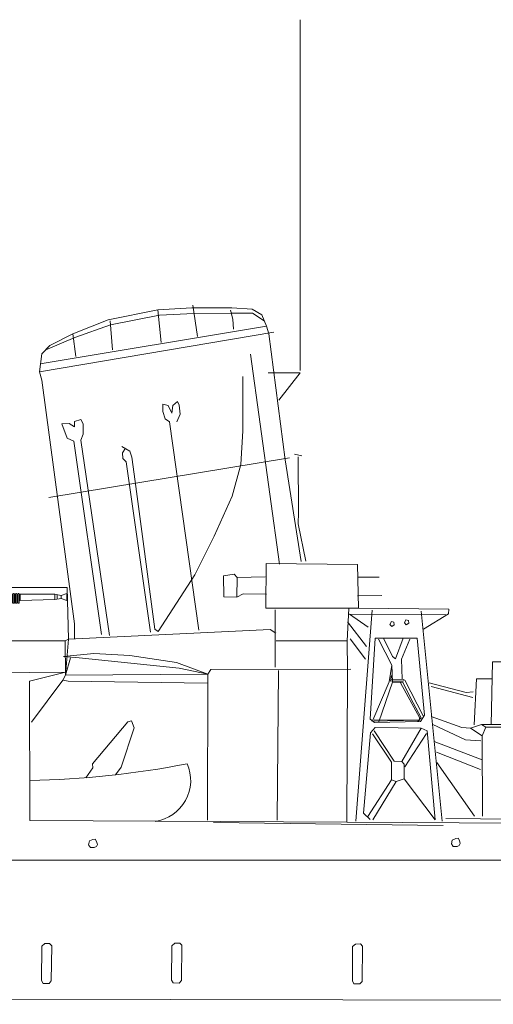
# Model space of a CAD drawing. Extents: x 280206 to 288479, y 102642 to 106970.
# Drawn here: x 284390 to 284426, y 103316 to 103391 of the extents above; entities that cross this region are included whole.
import ezdxf

# ---------------------------------------------------------------- set-up
doc = ezdxf.new("R2010")
doc.units = 0
doc.header["$MEASUREMENT"] = 0
doc.layers.add('1', color=7, linetype='Continuous', lineweight=0)

# ---------------------------------------------------------------- blocks, each defined once
blk = doc.blocks.new('pa16_2')
at = {"layer": '1', "color": 7, "linetype": 'Continuous'}
for p, q in [((-2.092, 7.549), (-2.192, 7.361)), ((-0.84, 6.898), (-2.092, 7.549)), ((-2.035, 6.973), (-2.222, 7.07)), ((-2.133, 7.469), (-0.881, 6.818)), ((-1.594, 6.743), (-1.787, 6.844)), ((-0.895, 6.792), (-0.84, 6.898)), ((-3.82, 6.163), (-3.958, 6.163)), ((-3.958, 6.163), (-3.958, 5.706)), ((-3.82, 5.706), (-3.82, 6.163)), ((-2.666, 6.126), (-2.873, 6.126)), ((-2.873, 6.126), (-2.873, 5.955)), ((-2.666, 6.092), (-2.666, 6.126)), ((-0.082, 6.092), (-2.666, 6.092)), ((-2.499, 6.092), (-2.5, 6.163)), ((-0.977, 6.508), (-1.108, 6.576)), ((-0.082, 5.837), (-0.082, 6.092)), ((0.655, 6.242), (1.552, 6.242)), ((0.655, 6.242), (0.655, 5.156)), ((0.734, 5.156), (0.734, 6.242)), ((1.399, 6.041), (0.944, 6.041)), ((0.944, 6.041), (0.944, 5.67)), ((1.399, 5.67), (1.399, 6.041)), ((1.552, 5.438), (1.552, 6.365)), ((-0.969, 5.706), (-4.069, 5.706)), ((-4.069, 5.706), (-4.069, 2.34)), ((-3.919, 2.679), (-3.919, 5.706)), ((-1.119, 5.556), (-3.919, 5.556)), ((-3.381, 5.817), (-3.82, 5.817)), ((-2.873, 5.955), (-3.381, 5.955)), ((-3.381, 5.955), (-3.381, 5.706)), ((-3.381, 5.556), (-3.097, 5.046)), ((-2.954, 5.494), (-3.347, 5.494)), ((-3.02, 5.955), (-3.02, 5.706)), ((-2.954, 5.556), (-2.954, 2.679)), ((-2.804, 2.679), (-2.804, 5.556)), ((-2.256, 5.817), (-2.666, 5.817)), ((-1.866, 5.283), (-2.499, 5.283)), ((-2.499, 5.283), (-2.499, 5.246)), ((-2.138, 5.895), (-2.256, 5.817)), ((-0.683, 5.955), (-2.138, 5.895)), ((-1.83, 5.246), (-1.866, 5.283)), ((-1.119, 5.706), (-1.119, 2.679)), ((-0.969, 2.34), (-0.969, 5.706)), ((0.135, 4.527), (-0.564, 5.514)), ((1.591, 5.918), (-0.082, 5.918)), ((0.253, 4.891), (0.035, 5.67)), ((0.06, 5.918), (0.06, 5.58)), ((0.06, 5.58), (0.655, 5.67)), ((0.655, 5.283), (0.06, 5.58)), ((0.144, 5.283), (1.025, 5.283)), ((0.944, 5.817), (0.734, 5.817)), ((0.734, 5.67), (1.552, 5.67)), ((1.591, 5.438), (0.734, 5.438)), ((0.902, 5.046), (0.902, 5.283)), ((1.316, 5.67), (1.316, 5.046)), ((1.591, 5.283), (1.316, 5.283)), ((1.591, 5.273), (1.591, 5.933)), ((1.681, 5.933), (1.681, 5.273)), ((1.771, 5.918), (1.681, 5.918)), ((1.771, 5.283), (1.681, 5.283)), ((1.771, 5.273), (1.771, 5.933)), ((1.861, 5.933), (1.861, 5.273)), ((1.951, 5.918), (1.861, 5.918)), ((1.951, 5.283), (1.861, 5.283)), ((1.951, 5.273), (1.951, 5.933)), ((2.041, 5.933), (2.041, 5.273)), ((2.131, 5.918), (2.041, 5.918)), ((2.131, 5.283), (2.041, 5.283)), ((2.131, 5.273), (2.131, 5.933)), ((2.221, 5.933), (2.221, 5.273)), ((2.311, 5.918), (2.221, 5.918)), ((2.311, 5.283), (2.221, 5.283)), ((2.311, 5.273), (2.311, 5.933)), ((2.401, 5.933), (2.401, 5.273)), ((2.491, 5.918), (2.401, 5.918)), ((2.491, 5.283), (2.401, 5.283)), ((2.491, 5.273), (2.491, 5.933)), ((2.581, 5.933), (2.581, 5.273)), ((2.671, 5.918), (2.581, 5.918)), ((2.671, 5.283), (2.581, 5.283)), ((2.671, 5.273), (2.671, 5.933)), ((2.761, 5.933), (2.761, 5.273)), ((2.852, 5.918), (2.761, 5.918)), ((2.852, 5.283), (2.761, 5.283)), ((2.852, 5.273), (2.852, 5.933)), ((2.942, 5.933), (2.942, 5.273)), ((2.942, 5.918), (3.032, 5.918)), ((3.032, 5.438), (2.942, 5.438)), ((5.677, 5.918), (3.032, 5.918)), ((3.032, 5.918), (3.032, 5.438)), ((3.032, 5.438), (5.677, 5.506)), ((6.158, 5.828), (5.677, 5.918)), ((5.677, 5.918), (5.677, 5.506)), ((5.677, 5.506), (6.158, 5.596)), ((5.842, 5.887), (5.842, 5.537)), ((6.158, 5.828), (6.586, 5.978)), ((6.158, 5.828), (6.158, 5.596)), ((6.586, 5.446), (6.158, 5.596)), ((6.586, 5.978), (6.586, 5.446)), ((-3.097, 5.046), (-2.954, 5.046)), ((-2.499, 5.246), (-2.804, 5.246)), ((-2.804, 5.046), (-1.119, 5.046)), ((-1.119, 5.246), (-1.83, 5.246)), ((-1.267, 4.863), (-1.42, 4.863)), ((-0.374, 5.246), (-0.969, 5.246)), ((-0.969, 5.046), (-0.233, 5.046)), ((-0.809, 5.118), (-0.809, 5.246)), ((-0.284, 5.118), (-0.809, 5.118)), ((0.135, 4.452), (0.135, 4.527)), ((0.195, 4.286), (0.195, 4.684)), ((0.253, 4.891), (0.807, 4.891)), ((0.253, 4.891), (0.253, 4.778)), ((0.807, 4.855), (0.253, 4.855)), ((0.655, 5.156), (0.734, 5.156)), ((0.767, 4.695), (1.188, 4.695)), ((0.807, 4.891), (0.807, 4.855)), ((1.316, 5.046), (0.902, 5.046)), ((1.188, 4.695), (1.188, 4.348)), ((1.188, 4.604), (1.345, 4.604)), ((1.345, 4.558), (1.188, 4.558)), ((1.345, 4.604), (1.345, 4.558)), ((-4.159, 2.34), (-4.159, 3.865)), ((-4.159, 3.865), (-4.069, 3.865)), ((-3.919, 3.865), (-3.733, 3.865)), ((-3.733, 3.865), (-3.075, 2.839)), ((0.195, 4.361), (0.135, 4.452)), ((0.265, 4.219), (0.265, 3.766)), ((0.265, 3.766), (0.329, 3.766)), ((0.412, 3.9), (0.329, 3.766)), ((0.329, 3.766), (0.49, 3.564)), ((0.412, 4.417), (0.412, 3.9)), ((0.577, 3.9), (0.412, 3.9)), ((0.532, 4.417), (0.532, 3.9)), ((0.594, 3.974), (0.532, 3.974)), ((0.687, 3.974), (0.577, 3.974)), ((0.577, 3.9), (0.657, 3.9)), ((0.577, 3.9), (0.577, 3.564)), ((0.807, 4.094), (0.807, 4.108)), ((0.807, 4.094), (0.807, 4.05)), ((1.047, 4.348), (1.401, 4.348)), ((1.51, 3.994), (1.163, 3.754)), ((1.401, 4.348), (1.401, 3.918)), ((1.652, 4.126), (1.401, 4.126)), ((1.51, 4.126), (1.51, 3.772)), ((1.652, 3.772), (1.51, 3.772)), ((1.51, 3.772), (1.51, 3.51)), ((1.652, 3.736), (1.652, 4.187)), ((1.652, 4.187), (1.688, 4.187)), ((1.688, 4.187), (1.688, 3.736)), ((-0.291, 3.518), (-0.969, 3.518)), ((-0.496, 3.254), (-0.766, 3.254)), ((-0.766, 3.254), (-0.766, 2.988)), ((-0.496, 2.988), (-0.496, 3.254)), ((0.401, 3.05), (-0.496, 3.183)), ((-0.496, 3.061), (0.384, 2.931)), ((-0.141, 3.326), (-0.141, 3.368)), ((0.177, 3.711), (0.177, 3.564)), ((0.177, 3.564), (0.383, 3.359)), ((0.329, 3.413), (0.329, 3.061)), ((0.512, 3.447), (0.383, 3.359)), ((0.383, 3.359), (0.461, 3.282)), ((0.461, 3.282), (0.461, 3.072)), ((0.49, 3.564), (0.577, 3.564)), ((0.512, 3.564), (0.512, 3.447)), ((0.552, 2.967), (0.55, 3.132)), ((0.55, 3.132), (0.594, 3.132)), ((0.594, 3.132), (0.594, 3.254)), ((0.594, 3.254), (0.76, 3.254)), ((0.76, 3.254), (0.76, 2.767)), ((1.024, 3.471), (0.831, 3.471)), ((0.831, 3.471), (0.831, 3.31)), ((0.831, 3.31), (0.865, 3.31)), ((0.865, 3.31), (0.981, 3.243)), ((0.981, 3.243), (0.874, 3.181)), ((0.981, 3.12), (0.874, 3.181)), ((0.94, 3.471), (0.94, 3.754)), ((1.163, 3.754), (0.94, 3.754)), ((0.981, 3.12), (0.981, 2.767)), ((1.309, 3.371), (1.128, 3.371)), ((1.128, 3.371), (1.128, 3.164)), ((1.163, 3.164), (1.128, 3.164)), ((1.163, 3.754), (1.163, 3.371)), ((1.163, 2.985), (1.163, 3.164)), ((1.562, 3.205), (1.266, 3.371)), ((1.51, 3.51), (1.309, 3.371)), ((1.562, 3.205), (1.562, 3.257)), ((1.562, 3.257), (1.974, 3.257)), ((1.562, 2.767), (1.562, 3.205)), ((1.688, 3.736), (1.652, 3.736)), ((1.974, 3.047), (1.89, 3.047)), ((1.974, 3.257), (1.974, 3.047)), ((-0.969, 2.679), (-4.069, 2.679)), ((-3.733, 2.51), (-3.733, 2.679)), ((-3.174, 2.51), (-3.733, 2.51)), ((-3.174, 2.679), (-3.174, 2.51)), ((-3.075, 2.839), (-3.075, 2.679)), ((-0.766, 2.988), (-0.496, 2.988)), ((-0.706, 2.988), (-0.706, 2.689)), ((-0.556, 2.988), (-0.556, 2.674)), ((0.727, 2.614), (0.127, 2.614)), ((0.127, 2.614), (0.127, 2.529)), ((0.127, 2.529), (0.808, 2.529)), ((0.207, 2.767), (0.408, 2.906)), ((0.581, 2.767), (0.207, 2.767)), ((0.207, 2.767), (0.207, 2.614)), ((0.259, 2.529), (0.259, 2.378)), ((0.259, 2.378), (0.372, 2.378)), ((0.372, 2.378), (0.372, 2.331)), ((0.988, 2.34), (0.466, 2.889)), ((0.552, 2.967), (1.153, 2.34)), ((0.553, 2.98), (0.594, 2.98)), ((0.594, 2.98), (0.594, 2.923)), ((0.743, 2.767), (1.562, 2.767)), ((1.562, 2.614), (0.89, 2.614)), ((1.562, 2.529), (0.971, 2.529)), ((1.128, 2.767), (1.128, 2.985)), ((1.128, 2.985), (1.163, 2.985)), ((1.494, 2.494), (1.409, 2.327)), ((1.488, 2.767), (1.488, 2.614)), ((1.494, 2.494), (1.562, 2.529)), ((1.494, 2.494), (1.601, 2.439)), ((1.55, 2.34), (1.601, 2.439)), ((1.7, 2.767), (1.562, 2.767)), ((1.562, 2.614), (1.562, 2.529)), ((1.562, 2.529), (1.634, 2.505)), ((1.929, 2.505), (1.634, 2.505)), ((1.7, 2.66), (1.663, 2.66)), ((1.663, 2.66), (1.663, 2.614)), ((1.663, 2.614), (1.749, 2.614)), ((1.675, 2.555), (1.929, 2.555)), ((1.7, 2.857), (1.7, 2.767)), ((1.893, 2.66), (2.288, 2.66)), ((1.929, 2.555), (1.929, 2.505)), ((2.288, 2.66), (2.288, 2.34)), ((2.201, 0), (-2.201, 0))]:
    blk.add_line(p, q, dxfattribs=at)
for centre, radius in [((-0.263, 5.586), 0.105), ((0.472, 4.503), 0.105), ((0.461, 2.98), 0.0918)]:
    blk.add_circle(centre, radius, dxfattribs=at)
for centre, radius, start, end in [((0.081, 6.139), 2.581, 151.69213, 179.48091), ((-0.656, 6.166), 1.808, 150.0067, 182.33312), ((-0.681, 6.18), 1.569, 149.67966, 183.22894), ((-0.843, 6.152), 1.17, 143.74586, 182.9206), ((0.876, 5.666), 2.098, 147.55646, 155.46904), ((-0.349, 5.998), 1.451, 149.09246, 176.27431), ((-0.465, 6.111), 0.794, 144.13628, 181.39065), ((-0.17, 6.011), 0.947, 147.7203, 175.08689), ((1.456, 5.881), 0.376, 145.8959, 214.1041), ((1.189, 6.167), 0.087, 120.3808, 239.6192), ((1.549, 5.881), 0.376, 145.8959, 214.1041), ((1.282, 6.167), 0.087, 120.3808, 239.6192), ((1.032, 5.985), 4.841, 185.08917, 214.57926), ((-0.263, 5.586), 0.309, 12.2714, 193.52624), ((1.025, 5.633), 0.351, 270, 326.06649), ((1.636, 5.933), 0.045, 0, 180), ((1.636, 5.273), 0.045, 180, 0), ((1.816, 5.933), 0.045, 0, 180), ((1.816, 5.273), 0.045, 180, 0), ((1.996, 5.933), 0.045, 0, 180), ((1.996, 5.273), 0.045, 180, 0), ((2.176, 5.933), 0.045, 0, 180), ((2.176, 5.273), 0.045, 180, 0), ((2.356, 5.933), 0.045, 0, 180), ((2.356, 5.273), 0.045, 180, 0), ((2.536, 5.933), 0.045, 0, 180), ((2.536, 5.273), 0.045, 180, 0), ((2.716, 5.933), 0.045, 0, 180), ((2.716, 5.273), 0.045, 180, 0), ((2.897, 5.933), 0.045, 0, 180), ((2.897, 5.273), 0.045, 180, 0), ((1.328, 6.184), 5.339, 190.64632, 216.68523), ((-0.24, 5.337), 1.272, 201.88744, 293.40316), ((-0.257, 5.423), 1.154, 209.00371, 221.73646), ((-0.257, 5.423), 1.154, 231.96275, 293.72204), ((0.472, 4.503), 0.352, 218.029, 128.52322), ((-1.37, 3.765), 0.0432, 0, 186.23107), ((-0.942, 3.765), 0.471, 180, 254.26342), ((-0.979, 3.887), 0.368, 199.23406, 271.55961), ((0.657, 4.05), 0.15, 270, 0), ((0.687, 4.094), 0.12, 270, 0), ((1.047, 4.108), 0.24, 90, 180), ((1.508, 3.836), 0.0438, 86.70213, 273.29787), ((1.032, 5.985), 4.841, 217.59518, 223.07657), ((-0.63, 4.936), 1.682, 254.84092, 286.88698), ((-0.291, 3.368), 0.15, 0, 90), ((1.201, 3.65), 0.111, 109.75468, 250.24532), ((1.89, 2.857), 0.19, 88.9582, 180), ((1.328, 6.184), 5.339, 219.30192, 221.03293), ((-0.631, 2.689), 0.075, 180, 0), ((1.921, 2.317), 0.343, 90, 159.13151), ((1.695, 2.767), 0.106, 270, 337.71394), ((1.881, 2.691), 0.0939, 54.7867, 157.7134)]:
    blk.add_arc(centre, radius, start, end, dxfattribs=at)
blk.add_ellipse((1.974, 2.883), major_axis=(0, -0.164), ratio=0.335859, dxfattribs=at)

msp = doc.modelspace()

# ---------------------------------------------------------------- linework, layer by layer
at = {"layer": '1', "color": 7, "linetype": 'Continuous'}
for p, q in [((284411.284, 103364.539), (284411.284, 103391.322)), ((284400.426, 103369.173), (284396.626, 103368.407)), ((284403.023, 103369.337), (284400.426, 103369.173)), ((284400.661, 103366.678), (284400.426, 103369.173)), ((284406.057, 103369.337), (284403.023, 103369.337)), ((284403.445, 103367.142), (284403.097, 103369.539)), ((284406.132, 103368.456), (284405.958, 103369.152)), ((284407.616, 103369.228), (284406.057, 103369.337)), ((284408.354, 103368.79), (284407.616, 103369.228)), ((284396.626, 103368.407), (284393.947, 103367.341)), ((284396.817, 103368.025), (284400.535, 103368.763)), ((284400.535, 103368.763), (284403.16, 103368.899)), ((284403.16, 103368.899), (284406.057, 103368.927)), ((284406.057, 103368.927), (284407.643, 103368.927)), ((284406.194, 103367.697), (284406.132, 103368.456)), ((284407.643, 103368.927), (284408.529, 103368.341)), ((284408.709, 103367.943), (284408.354, 103368.79)), ((284408.709, 103367.943), (284391.432, 103365.045)), ((284394.083, 103367.068), (284396.817, 103368.025)), ((284396.969, 103366.137), (284396.795, 103368.341)), ((284408.877, 103367.355), (284408.709, 103367.943)), ((284409.264, 103367.471), (284391.402, 103364.455)), ((284391.869, 103366.138), (284394.083, 103367.068)), ((284393.947, 103367.341), (284392.17, 103366.466)), ((284394.165, 103365.619), (284393.947, 103367.341)), ((284410.131, 103357.718), (284408.877, 103367.355)), ((284392.17, 103366.466), (284391.568, 103365.81)), ((284391.568, 103365.81), (284391.402, 103364.455)), ((284407.492, 103365.785), (284409.7, 103349.763)), ((284391.402, 103364.455), (284391.568, 103363.815)), ((284406.905, 103364.088), (284406.905, 103359.933)), ((284408.838, 103364.378), (284411.274, 103364.378)), ((284411.274, 103364.378), (284409.65, 103362.29)), ((284391.568, 103363.815), (284394.056, 103345.225)), ((284400.808, 103361.409), (284400.808, 103361.983)), ((284400.808, 103361.983), (284401.219, 103361.874)), ((284401.219, 103361.874), (284401.492, 103361.3)), ((284401.492, 103361.3), (284401.574, 103361.874)), ((284401.574, 103361.874), (284401.929, 103362.174)), ((284401.929, 103362.174), (284402.039, 103361.901)), ((284402.039, 103361.901), (284402.121, 103361.218)), ((284400.973, 103360.862), (284400.808, 103361.409)), ((284401.301, 103360.643), (284400.973, 103360.862)), ((284402.121, 103361.218), (284401.875, 103360.643)), ((284393.103, 103360.473), (284393.644, 103360.512)), ((284393.509, 103359.386), (284393.103, 103360.473)), ((284393.644, 103360.512), (284394.07, 103360.241)), ((284394.07, 103360.666), (284394.534, 103360.821)), ((284394.07, 103360.241), (284394.07, 103360.666)), ((284394.534, 103360.821), (284394.727, 103360.473)), ((284394.727, 103360.473), (284394.727, 103359.7)), ((284403.542, 103344.733), (284401.301, 103360.643)), ((284394.001, 103359.167), (284393.509, 103359.386)), ((284394.727, 103359.7), (284394.534, 103359.236)), ((284406.905, 103359.933), (284406.741, 103357.363)), ((284396.134, 103344.405), (284394.001, 103359.167)), ((284394.534, 103359.236), (284396.735, 103344.323)), ((284397.665, 103358.752), (284398.284, 103358.385)), ((284397.723, 103358.269), (284397.955, 103358.617)), ((284410.459, 103357.882), (284392.098, 103354.867)), ((284397.742, 103357.844), (284397.723, 103358.269)), ((284398.284, 103358.385), (284398.438, 103357.921)), ((284398.438, 103357.921), (284398.69, 103356.065)), ((284410.842, 103358.156), (284411.416, 103358.046)), ((284411.119, 103357.96), (284411.158, 103353.707)), ((284397.993, 103357.582), (284397.742, 103357.844)), ((284399.852, 103344.569), (284397.993, 103357.582)), ((284406.741, 103357.363), (284406.085, 103354.957)), ((284411.361, 103349.982), (284410.131, 103357.718)), ((284398.69, 103356.065), (284400.18, 103344.815)), ((284406.085, 103354.957), (284404.718, 103351.895)), ((284411.158, 103353.707), (284411.119, 103352.856)), ((284411.119, 103352.856), (284411.699, 103349.995)), ((284404.718, 103351.895), (284403.242, 103348.943)), ((284408.682, 103349.818), (284408.645, 103346.4)), ((284415.653, 103349.736), (284408.682, 103349.818)), ((284415.72, 103346.4), (284415.653, 103349.736)), ((284403.242, 103348.943), (284400.453, 103344.623)), ((284406.249, 103348.997), (284405.429, 103348.888)), ((284405.429, 103348.888), (284405.456, 103347.275)), ((284406.467, 103348.751), (284406.249, 103348.997)), ((284406.467, 103348.751), (284406.44, 103347.248)), ((284408.6, 103348.806), (284406.467, 103348.751)), ((284415.653, 103348.779), (284417.293, 103348.779)), ((284385.919, 103347.976), (284393.491, 103347.976)), ((284393.491, 103347.976), (284393.606, 103344.042)), ((284406.44, 103347.248), (284406.932, 103347.494)), ((284406.932, 103347.494), (284408.709, 103347.466)), ((284415.653, 103347.357), (284417.512, 103347.384)), ((284405.456, 103347.275), (284406.44, 103347.248)), ((284408.645, 103346.4), (284415.72, 103346.4)), ((284409.38, 103346.284), (284409.38, 103341.915)), ((284414.986, 103346.381), (284414.87, 103343.926)), ((284415.052, 103345.963), (284422.351, 103345.936)), ((284416.473, 103344.951), (284415.052, 103345.963)), ((284416.764, 103346.245), (284415.527, 103330.162)), ((284415.72, 103346.4), (284422.621, 103346.323)), ((284422.099, 103330.162), (284420.519, 103346.182)), ((284422.602, 103345.975), (284420.688, 103344.795)), ((284422.621, 103346.323), (284422.602, 103345.975)), ((284394.056, 103345.225), (284394.056, 103344.077)), ((284416.336, 103343.475), (284414.888, 103345.361)), ((284418.113, 103345.17), (284418.237, 103345.404)), ((284418.261, 103345.022), (284418.113, 103345.17)), ((284418.237, 103345.404), (284418.434, 103345.343)), ((284418.458, 103345.145), (284418.261, 103345.022)), ((284418.434, 103345.343), (284418.458, 103345.145)), ((284419.223, 103345.291), (284419.346, 103345.525)), ((284419.371, 103345.143), (284419.223, 103345.291)), ((284419.346, 103345.525), (284419.543, 103345.463)), ((284419.568, 103345.266), (284419.371, 103345.143)), ((284419.543, 103345.463), (284419.568, 103345.266)), ((284393.606, 103344.042), (284408.993, 103344.776)), ((284400.18, 103344.815), (284400.453, 103344.623)), ((284408.993, 103344.776), (284409.418, 103344.506)), ((284393.354, 103343.926), (284380.839, 103343.926)), ((284393.354, 103343.926), (284393.606, 103344.042)), ((284393.374, 103341.297), (284393.354, 103343.926)), ((284393.354, 103343.926), (284393.354, 103343.926)), ((284393.606, 103344.042), (284393.374, 103341.297)), ((284414.87, 103343.926), (284409.457, 103343.926)), ((284414.888, 103341.643), (284414.87, 103343.926)), ((284416.254, 103342.518), (284415.079, 103344.077)), ((284416.996, 103344.119), (284416.609, 103337.933)), ((284420.205, 103344.119), (284416.996, 103344.119)), ((284418.272, 103342.051), (284417.247, 103344.042)), ((284417.653, 103344.061), (284418.332, 103342.71)), ((284418.551, 103342.546), (284419.125, 103344.131)), ((284419.631, 103344.049), (284419.002, 103342.518)), ((284420.765, 103338.254), (284420.205, 103344.119)), ((284395.539, 103342.959), (284393.219, 103342.727)), ((284398.284, 103342.804), (284395.539, 103342.959)), ((284394.418, 103342.611), (284393.219, 103342.727)), ((284393.76, 103342.611), (284393.374, 103341.297)), ((284402.034, 103341.838), (284394.418, 103342.611)), ((284401.841, 103342.263), (284398.284, 103342.804)), ((284404.238, 103341.374), (284401.841, 103342.263)), ((284418.332, 103342.71), (284418.551, 103342.546)), ((284419.002, 103342.518), (284419.057, 103341.001)), ((284425.956, 103342.312), (284425.848, 103337.499)), ((284427.829, 103342.312), (284425.956, 103342.312)), ((284380.839, 103341.567), (284390.662, 103341.501)), ((284390.629, 103340.833), (284393.372, 103341.521)), ((284390.662, 103341.501), (284393.372, 103341.521)), ((284404.238, 103341.374), (284393.374, 103341.297)), ((284404.238, 103341.374), (284402.034, 103341.838)), ((284404.238, 103341.374), (284404.199, 103330.239)), ((284404.238, 103341.374), (284404.47, 103341.722)), ((284404.47, 103341.722), (284415.14, 103341.761)), ((284409.612, 103341.645), (284409.534, 103330.239)), ((284414.841, 103330.069), (284414.888, 103341.643)), ((284418.059, 103340.794), (284418.272, 103342.051)), ((284418.272, 103342.051), (284418.318, 103340.769)), ((284390.667, 103330.201), (284390.629, 103340.833)), ((284393.18, 103340.91), (284390.783, 103337.701)), ((284393.374, 103341.297), (284393.18, 103340.91)), ((284393.18, 103340.91), (284393.567, 103340.833)), ((284393.567, 103340.833), (284404.199, 103340.678)), ((284416.822, 103337.856), (284418.059, 103340.794)), ((284418.318, 103340.769), (284417.267, 103337.74)), ((284418.156, 103340.833), (284418.233, 103341.258)), ((284419.19, 103340.852), (284418.156, 103340.833)), ((284419.057, 103341.001), (284418.214, 103340.949)), ((284419.098, 103340.755), (284418.318, 103340.769)), ((284420.389, 103338.059), (284418.939, 103340.717)), ((284419.057, 103341.001), (284419.267, 103340.91)), ((284419.685, 103339.566), (284419.098, 103340.755)), ((284419.267, 103340.91), (284420.664, 103338.188)), ((284423.936, 103339.976), (284421.121, 103340.714)), ((284424.541, 103337.499), (284424.715, 103341.027)), ((284424.715, 103341.027), (284425.935, 103341.005)), ((284424.456, 103339.593), (284421.257, 103340.441)), ((284424.483, 103340.031), (284423.936, 103339.976)), ((284420.519, 103338.035), (284419.685, 103339.566)), ((284395.423, 103334.536), (284398.129, 103337.734)), ((284398.129, 103337.734), (284398.403, 103337.816)), ((284398.403, 103337.816), (284398.621, 103337.269)), ((284416.609, 103337.933), (284416.938, 103337.679)), ((284420.361, 103337.87), (284416.74, 103337.775)), ((284416.909, 103337.885), (284420.361, 103337.87)), ((284416.938, 103337.679), (284420.465, 103337.761)), ((284420.519, 103338.035), (284420.263, 103337.769)), ((284420.389, 103338.059), (284420.35, 103337.798)), ((284420.465, 103337.761), (284420.765, 103338.254)), ((284423.605, 103337.303), (284421.275, 103338.131)), ((284398.621, 103337.269), (284397.61, 103334.262)), ((284416.118, 103330.763), (284416.637, 103336.887)), ((284416.637, 103336.887), (284416.993, 103337.297)), ((284418.253, 103334.666), (284416.783, 103336.812)), ((284418.442, 103334.727), (284416.911, 103337.051)), ((284416.993, 103337.297), (284420.519, 103337.242)), ((284420.519, 103337.242), (284419.043, 103334.7)), ((284420.902, 103336.832), (284419.262, 103334.29)), ((284420.519, 103337.242), (284420.957, 103337.051)), ((284420.957, 103337.051), (284421.585, 103330.244)), ((284423.888, 103336.367), (284421.405, 103337.543)), ((284424.28, 103337.238), (284423.605, 103337.303)), ((284425.107, 103337.543), (284424.28, 103337.238)), ((284425.151, 103336.672), (284424.28, 103337.238)), ((284425.434, 103337.337), (284425.107, 103337.543)), ((284425.107, 103337.543), (284428.787, 103337.521)), ((284425.434, 103337.337), (284425.151, 103336.672)), ((284438.845, 103337.337), (284425.434, 103337.337)), ((284425.151, 103334.843), (284421.493, 103336.236)), ((284425.064, 103336.28), (284423.888, 103336.367)), ((284425.151, 103336.672), (284425.194, 103330.531)), ((284425.02, 103334.102), (284421.667, 103335.409)), ((284418.25, 103333.305), (284418.253, 103334.666)), ((284419.043, 103334.7), (284418.442, 103334.727)), ((284419.207, 103334.508), (284419.043, 103334.7)), ((284424.585, 103330.531), (284421.71, 103334.625)), ((284394.916, 103333.466), (284395.45, 103334.235)), ((284395.45, 103334.235), (284395.423, 103334.536)), ((284397.61, 103334.262), (284397.185, 103333.685)), ((284419.207, 103333.387), (284419.207, 103334.508)), ((284416.446, 103330.517), (284418.25, 103333.305)), ((284418.606, 103333.169), (284416.829, 103330.244)), ((284418.606, 103333.169), (284418.25, 103333.305)), ((284419.207, 103333.387), (284418.606, 103333.169)), ((284419.207, 103333.387), (284421.585, 103330.244)), ((284414.841, 103330.069), (284390.667, 103330.201)), ((284390.667, 103330.201), (284390.667, 103330.201)), ((284390.667, 103330.201), (284390.667, 103330.201)), ((284390.667, 103330.201), (284390.667, 103330.201)), ((284436.551, 103329.946), (284414.841, 103330.069)), ((284416.61, 103330.271), (284416.118, 103330.763)), ((284422.385, 103330.347), (284434.078, 103330.269)), ((284404.659, 103330.039), (284422.175, 103329.818)), ((284395.136, 103328.354), (284395.197, 103328.641)), ((284395.197, 103328.641), (284395.467, 103328.754)), ((284395.467, 103328.754), (284395.641, 103328.781)), ((284395.641, 103328.781), (284395.746, 103328.598)), ((284395.746, 103328.598), (284395.807, 103328.38)), ((284422.816, 103328.423), (284422.877, 103328.711)), ((284422.877, 103328.711), (284423.147, 103328.824)), ((284423.147, 103328.824), (284423.322, 103328.85)), ((284423.322, 103328.85), (284423.426, 103328.667)), ((284423.426, 103328.667), (284423.487, 103328.45)), ((284395.275, 103328.153), (284395.136, 103328.354)), ((284395.572, 103328.145), (284395.275, 103328.153)), ((284395.728, 103328.223), (284395.572, 103328.145)), ((284395.807, 103328.38), (284395.728, 103328.223)), ((284422.956, 103328.223), (284422.816, 103328.423)), ((284423.252, 103328.214), (284422.956, 103328.223)), ((284423.409, 103328.293), (284423.252, 103328.214)), ((284423.487, 103328.45), (284423.409, 103328.293)), ((284355.836, 103327.182), (284507.033, 103327.182)), ((284391.549, 103317.994), (284391.561, 103320.608)), ((284391.561, 103320.608), (284391.797, 103320.808)), ((284391.797, 103320.808), (284392.162, 103320.82)), ((284392.162, 103320.82), (284392.326, 103320.643)), ((284392.326, 103320.643), (284392.291, 103317.959)), ((284401.473, 103318.028), (284401.484, 103320.641)), ((284401.484, 103320.641), (284401.72, 103320.842)), ((284401.72, 103320.842), (284402.085, 103320.853)), ((284402.085, 103320.853), (284402.25, 103320.677)), ((284402.25, 103320.677), (284402.214, 103317.992)), ((284415.259, 103317.961), (284415.271, 103320.575)), ((284415.271, 103320.575), (284415.506, 103320.775)), ((284415.506, 103320.775), (284415.871, 103320.787)), ((284415.871, 103320.787), (284416.036, 103320.61)), ((284416.036, 103320.61), (284416.001, 103317.926)), ((284401.59, 103317.804), (284401.473, 103318.028)), ((284391.667, 103317.771), (284391.549, 103317.994)), ((284392.126, 103317.759), (284391.667, 103317.771)), ((284392.291, 103317.959), (284392.126, 103317.759)), ((284402.05, 103317.792), (284401.59, 103317.804)), ((284402.214, 103317.992), (284402.05, 103317.792)), ((284415.377, 103317.737), (284415.259, 103317.961)), ((284415.836, 103317.726), (284415.377, 103317.737)), ((284416.001, 103317.926), (284415.836, 103317.726)), ((284111.148, 103316.963), (284651.201, 103316.175))]:
    msp.add_line(p, q, dxfattribs=at)
for centre, radius, start, end in [((284389.635, 103400.191), 66.933, 270.87419, 281.21536), ((284399.779, 103333.252), 3.148, 278.08279, 24.06118)]:
    msp.add_arc(centre, radius, start, end, dxfattribs=at)

# ---------------------------------------------------------------- block references
msp.add_blockref('pa16_2', (284386.896, 103341.552), dxfattribs=at)

doc.saveas('drawing.dxf')
